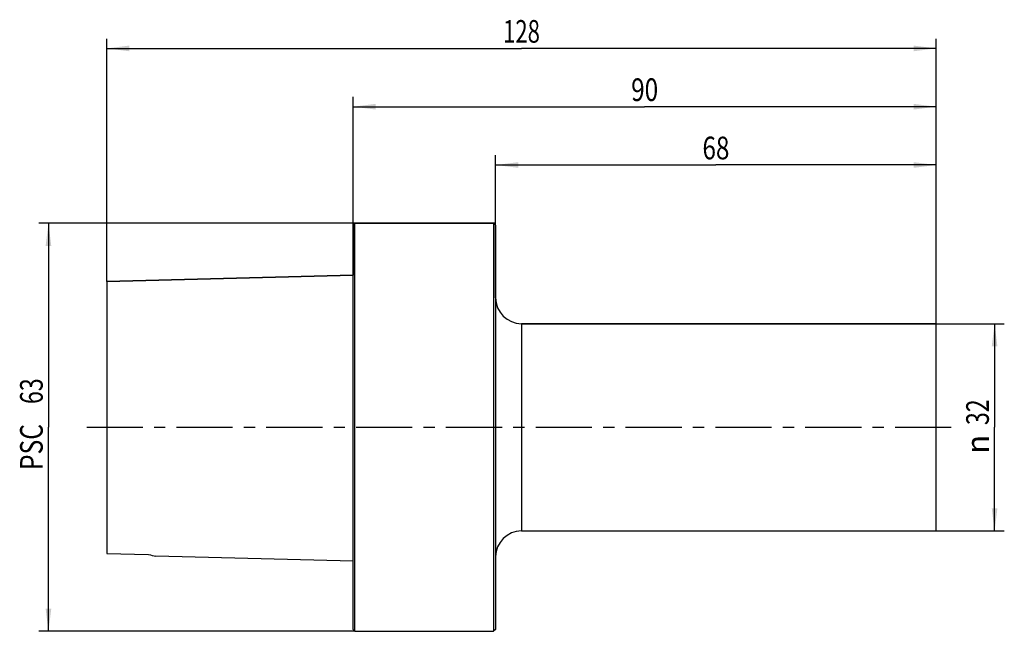
# Model space of a CAD drawing. Units: millimetres. Extents: x -51 to 100, y -32 to 63.
import ezdxf
from ezdxf.enums import TextEntityAlignment as Align

# ---------------------------------------------------------------- set-up
doc = ezdxf.new("R2010")
doc.units = ezdxf.units.MM
doc.header["$LTSCALE"] = 23.1
doc.linetypes.add('CENTER', pattern=[0.6, 0.375, -0.075, 0.075, -0.075])
doc.layers.get('0').update_dxf_attribs({"linetype": 'CONTINUOUS'})
for name, color, linetype in [('_03_2D_ZEICHNUNG_BEMASSUNGEN', 7, 'CONTINUOUS'), ('_26_BEZUGSACHSEN', 7, 'CONTINUOUS'), ('_30_VOLUMEN', 7, 'CONTINUOUS'), ('NOCUT', 7, 'CONTINUOUS')]:
    doc.layers.add(name, color=color, linetype=linetype)
doc.styles.get("Standard").update_dxf_attribs({"font": 'SIMPLEX.SHX', "width": 0.7})
doc.styles.add('TEXTSTYLE_2', font='gdt', dxfattribs={"width": 0.7})
doc.dimstyles.new('DIMSTYLE_1', dxfattribs={"dimtxt": 3.5, "dimasz": 3.5, "dimexe": 1.5, "dimexo": 0, "dimgap": 0.875, "dimtad": 1, "dimdsep": 46, "dimtxsty": 'STANDARD', "dimblk": '_FILLED', "dimblk1": '_FILLED', "dimblk2": '_FILLED', "dimcen": 0.09, "dimclrt": 2, "dimazin": 2, "dimtp": 0.3, "dimtm": 0.3, "dimtfac": 1, "dimtofl": 0, "dimtmove": 0, "dimatfit": 3, "dimldrblk": '_FILLED', "dimfxl": 1, "dimtolj": 1, "dimarcsym": 0})
doc.dimstyles.new('DIMSTYLE_2', dxfattribs={"dimtxt": 3.5, "dimasz": 3.5, "dimexe": 1.5, "dimexo": 0, "dimgap": 0.875, "dimtad": 1, "dimdsep": 46, "dimtxsty": 'STANDARD', "dimblk": '_FILLED', "dimblk1": '_FILLED', "dimblk2": '_FILLED', "dimcen": 0.09, "dimclrt": 2, "dimazin": 2, "dimtp": 0.5, "dimtm": 0.5, "dimtfac": 1, "dimtofl": 0, "dimtmove": 0, "dimatfit": 3, "dimldrblk": '_FILLED', "dimfxl": 1, "dimtolj": 1, "dimarcsym": 0})

# ---------------------------------------------------------------- blocks, each defined once
blk = doc.blocks.new('_FILLED')
at = {"color": 0, "linetype": 'BYBLOCK'}
blk.add_solid([(0, 0), (-1, 0.125), (-1, -0.125)], dxfattribs=at)
blk = doc.blocks.new('*D0')
at = {"layer": '_03_2D_ZEICHNUNG_BEMASSUNGEN', "color": 7, "linetype": 'CONTINUOUS'}
for p, q in [((90, 16), (100.5, 16)), ((99, 16), (99, 0)), ((99, -16), (99, 0)), ((90, -16), (100.5, -16))]:
    blk.add_line(p, q, dxfattribs=at)
at = {"layer": '_03_2D_ZEICHNUNG_BEMASSUNGEN', "color": 7, "linetype": 'CONTINUOUS', "xscale": 3.5, "yscale": 3.5, "zscale": 3.5}
for p, rotation in [((99, 16), 90), ((99, -16), 270)]:
    blk.add_blockref('_FILLED', p, dxfattribs=dict(at, rotation=rotation))
at = {"layer": '_03_2D_ZEICHNUNG_BEMASSUNGEN', "color": 2, "linetype": 'CONTINUOUS', "width": 0.75}
blk.add_text('32', height=3.5, rotation=90, dxfattribs=at).set_placement((98.12, 2.33), align=Align.CENTER)
at = {"layer": '_03_2D_ZEICHNUNG_BEMASSUNGEN', "color": 2, "linetype": 'CONTINUOUS', "style": 'TEXTSTYLE_2'}
blk.add_text('n', height=3.5, rotation=90, dxfattribs=at).set_placement((98.12, -2.62), align=Align.CENTER)
blk = doc.blocks.new('*D1')
at = {"layer": '_03_2D_ZEICHNUNG_BEMASSUNGEN', "color": 7, "linetype": 'CONTINUOUS'}
for p, q in [((0, 16), (0, 51)), ((90, 16), (90, 51)), ((0, 49.5), (45, 49.5)), ((90, 49.5), (45, 49.5))]:
    blk.add_line(p, q, dxfattribs=at)
at = {"layer": '_03_2D_ZEICHNUNG_BEMASSUNGEN', "color": 7, "linetype": 'CONTINUOUS', "xscale": 3.5, "yscale": 3.5, "zscale": 3.5, "rotation": 180}
blk.add_blockref('_FILLED', (0, 49.5), dxfattribs=at)
at = {"layer": '_03_2D_ZEICHNUNG_BEMASSUNGEN', "color": 7, "linetype": 'CONTINUOUS', "xscale": 3.5, "yscale": 3.5, "zscale": 3.5}
blk.add_blockref('_FILLED', (90, 49.5), dxfattribs=at)
at = {"layer": '_03_2D_ZEICHNUNG_BEMASSUNGEN', "color": 2, "linetype": 'CONTINUOUS', "width": 0.785714}
blk.add_text('90', height=3.5, dxfattribs=at).set_placement((45, 50.375), align=Align.CENTER)
blk = doc.blocks.new('*D2')
at = {"layer": '_03_2D_ZEICHNUNG_BEMASSUNGEN', "color": 7, "linetype": 'CONTINUOUS'}
for p, q in [((22, 31.2), (22, 42)), ((90, 16), (90, 42)), ((22, 40.5), (56, 40.5)), ((90, 40.5), (56, 40.5))]:
    blk.add_line(p, q, dxfattribs=at)
at = {"layer": '_03_2D_ZEICHNUNG_BEMASSUNGEN', "color": 7, "linetype": 'CONTINUOUS', "xscale": 3.5, "yscale": 3.5, "zscale": 3.5, "rotation": 180}
blk.add_blockref('_FILLED', (22, 40.5), dxfattribs=at)
at = {"layer": '_03_2D_ZEICHNUNG_BEMASSUNGEN', "color": 7, "linetype": 'CONTINUOUS', "xscale": 3.5, "yscale": 3.5, "zscale": 3.5}
blk.add_blockref('_FILLED', (90, 40.5), dxfattribs=at)
at = {"layer": '_03_2D_ZEICHNUNG_BEMASSUNGEN', "color": 2, "linetype": 'CONTINUOUS', "width": 0.785714}
blk.add_text('68', height=3.5, dxfattribs=at).set_placement((56, 41.375), align=Align.CENTER)
blk = doc.blocks.new('*D3')
at = {"layer": '_03_2D_ZEICHNUNG_BEMASSUNGEN', "color": 7, "linetype": 'CONTINUOUS'}
for p, q in [((0.3, 31.5), (-48.5, 31.5)), ((-47, 31.5), (-47, 0)), ((-47, -31.5), (-47, 0)), ((0.3, -31.5), (-48.5, -31.5))]:
    blk.add_line(p, q, dxfattribs=at)
at = {"layer": '_03_2D_ZEICHNUNG_BEMASSUNGEN', "color": 7, "linetype": 'CONTINUOUS', "xscale": 3.5, "yscale": 3.5, "zscale": 3.5}
for p, rotation in [((-47, 31.5), 90), ((-47, -31.5), 270)]:
    blk.add_blockref('_FILLED', p, dxfattribs=dict(at, rotation=rotation))
at = {"layer": '_03_2D_ZEICHNUNG_BEMASSUNGEN', "color": 2, "linetype": 'CONTINUOUS'}
for s, width, p in [('63', 0.75, (-47.88, 5.58)), ('PSC ', 0.797619, (-47.88, -2.62))]:
    blk.add_text(s, height=3.5, rotation=90, dxfattribs=dict(at, width=width)).set_placement(p, align=Align.CENTER)
blk = doc.blocks.new('*D4')
at = {"layer": '_03_2D_ZEICHNUNG_BEMASSUNGEN', "color": 7, "linetype": 'CONTINUOUS'}
for p, q in [((-38, 22.51), (-38, 60)), ((90, 16), (90, 60)), ((-38, 58.5), (26, 58.5)), ((90, 58.5), (26, 58.5))]:
    blk.add_line(p, q, dxfattribs=at)
at = {"layer": '_03_2D_ZEICHNUNG_BEMASSUNGEN', "color": 7, "linetype": 'CONTINUOUS', "xscale": 3.5, "yscale": 3.5, "zscale": 3.5, "rotation": 180}
blk.add_blockref('_FILLED', (-38, 58.5), dxfattribs=at)
at = {"layer": '_03_2D_ZEICHNUNG_BEMASSUNGEN', "color": 7, "linetype": 'CONTINUOUS', "xscale": 3.5, "yscale": 3.5, "zscale": 3.5}
blk.add_blockref('_FILLED', (90, 58.5), dxfattribs=at)
at = {"layer": '_03_2D_ZEICHNUNG_BEMASSUNGEN', "color": 2, "linetype": 'CONTINUOUS', "width": 0.714286}
blk.add_text('128', height=3.5, dxfattribs=at).set_placement((26, 59.38), align=Align.CENTER)

msp = doc.modelspace()

# ---------------------------------------------------------------- linework, layer by layer
at = {"layer": '_26_BEZUGSACHSEN', "color": 4, "linetype": 'CONTINUOUS'}
for p, q in [((-38, 22.514), (-38, -19.484)), ((-38, -19.484), (-31.55, -19.63)), ((-30.405, -19.906), (-30.408, -19.906))]:
    msp.add_line(p, q, dxfattribs=at)
at = {"layer": '_26_BEZUGSACHSEN', "color": 7, "linetype": 'CENTER'}
msp.add_line((-41.1, 0), (93, 0), dxfattribs=at)
at = {"layer": '_26_BEZUGSACHSEN', "color": 4, "linetype": 'CONTINUOUS'}
msp.add_arc((-27.475, -5.27), 14.927, 254.15545, 258.67975, dxfattribs=at)
at = {"layer": '_30_VOLUMEN', "color": 4, "linetype": 'CONTINUOUS'}
for p, q in [((0, 31.2), (0.3, 31.5)), ((0, -31.2), (0, 31.2)), ((0.3, -31.5), (0.3, 31.5)), ((0.3, 31.5), (21.7, 31.5)), ((21.7, 31.5), (21.7, -31.5)), ((22, 31.2), (21.7, 31.5)), ((22, 31.2), (22, -31.2)), ((0, 23.476), (-38, 22.514)), ((26, 16), (90, 16)), ((90, -16), (90, 16)), ((26, -16), (90, -16)), ((0, -20.676), (-30.405, -19.906)), ((0, -31.2), (0.3, -31.5)), ((0.3, -31.5), (21.7, -31.5)), ((22, -31.2), (21.7, -31.5))]:
    msp.add_line(p, q, dxfattribs=at)
at = {"layer": '_30_VOLUMEN', "color": 7, "linetype": 'CONTINUOUS'}
msp.add_line((26, 16), (26, -16), dxfattribs=at)
at = {"layer": '_30_VOLUMEN', "color": 4, "linetype": 'CONTINUOUS'}
for centre, start, end in [((26, 20), 180, 270), ((26, -20), 90, 180)]:
    msp.add_arc(centre, 4, start, end, dxfattribs=at)
at = {"layer": 'NOCUT', "color": 7, "linetype": 'CONTINUOUS'}
for p, q in [((0, 31.5), (0, 23.476)), ((22, 31.5), (0, 31.5)), ((22, 20), (22, 31.5)), ((-38, 22.514), (0, 23.476)), ((-38, 22.514), (-38, 0)), ((90, 16), (26, 16)), ((90, 0), (90, 16))]:
    msp.add_line(p, q, dxfattribs=at)
msp.add_arc((26, 20), 4, 180, 270, dxfattribs=at)

# ---------------------------------------------------------------- dimensions: what is measured, and where the dimension line sits
at = {"layer": '_03_2D_ZEICHNUNG_BEMASSUNGEN', "color": 7, "linetype": 'CONTINUOUS'}
for base, p2, dimstyle, picture, middle in [((-38, 58.5), (-38, 22.514), 'DIMSTYLE_2', '*D4', (25.5, 58.5)), ((0, 49.5), (0, 16), 'DIMSTYLE_1', '*D1', (44.5, 49.5)), ((22, 40.5), (22, 31.2), 'DIMSTYLE_1', '*D2', (55.5, 40.5))]:
    dim = msp.add_linear_dim(base=base, p1=(90, 16), p2=p2, angle=180, dimstyle=dimstyle, dxfattribs=at)
    dim.commit()
    dim.dimension.update_dxf_attribs({"geometry": picture, "text_midpoint": middle, "dimtype": 160})
for base, p1, p2, text, picture, middle in [((-47, -31.5), (0.3, 31.5), (0.3, -31.5), 'PSC <>', '*D3', (-47, 0)), ((99, -16), (90, 16), (90, -16), '%%c<>', '*D0', (99, 0))]:
    dim = msp.add_linear_dim(base=base, p1=p1, p2=p2, angle=270, text=text, dimstyle='DIMSTYLE_1', dxfattribs=at)
    dim.commit()
    dim.dimension.update_dxf_attribs({"geometry": picture, "text_midpoint": middle, "dimtype": 160})

doc.saveas('drawing.dxf')
